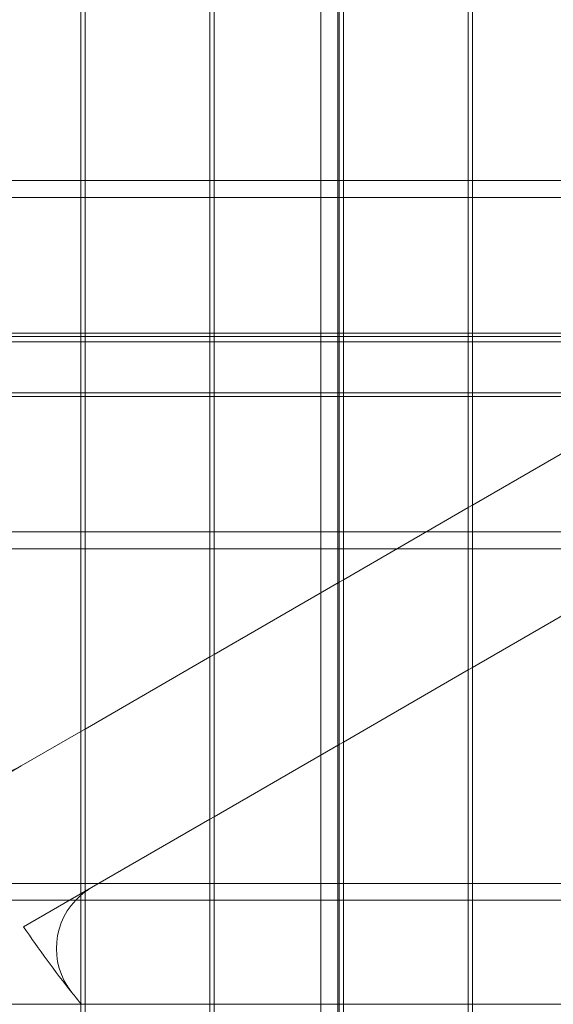
# Model space of a CAD drawing. Units: millimetres. Extents: x -4105 to 5940, y -5317 to 3493.
# Drawn here: x -596 to -215, y -455 to 245 of the extents above; entities that cross this region are included whole.
import ezdxf

# ---------------------------------------------------------------- set-up
doc = ezdxf.new("R2010")
doc.units = ezdxf.units.MM
doc.header["$MEASUREMENT"] = 0

msp = doc.modelspace()

# ---------------------------------------------------------------- linework, layer by layer
at = {"color": 0, "linetype": 'Continuous', "lineweight": 0}
for p, q in [((-381, 1124), (-381, -1124)), ((-369, 1124), (-369, -1124)), ((-460, -1047.07), (-460, 1054.33)), ((-457, 1054.33), (-457, -1047.07)), ((-368, -1047.07), (-368, 1054.33)), ((-365, 1054.33), (-365, -1047.07)), ((-276, -1047.07), (-276, 1054.33)), ((-273, 1054.33), (-273, -1047.07)), ((-549, 1002.2), (-549, -1002.2)), ((-552, -998.97), (-552, 998.97)), ((-1124, 131), (1124, 131)), ((-1124, 119), (1124, 119)), ((-641, 22.5), (-552, 22.5)), ((-552, 22.5), (-549, 22.5)), ((-549, 22.5), (-460, 22.5)), ((-460, 22.5), (-457, 22.5)), ((-457, 22.5), (-368, 22.5)), ((-368, 22.5), (-365, 22.5)), ((-365, 22.5), (-276, 22.5)), ((-276, 22.5), (-273, 22.5)), ((-273, 22.5), (-184, 22.5)), ((-75.39, 20), (-1136.66, 20)), ((-76.3, 16.2), (-1134.94, 16.2)), ((-75.39, -20), (-1136.9, -20)), ((-552, -22.5), (-641, -22.5)), ((-549, -22.5), (-552, -22.5)), ((-460, -22.5), (-549, -22.5)), ((-457, -22.5), (-460, -22.5)), ((-368, -22.5), (-457, -22.5)), ((-365, -22.5), (-368, -22.5)), ((-276, -22.5), (-365, -22.5)), ((-273, -22.5), (-276, -22.5)), ((-184, -22.5), (-273, -22.5)), ((-184, -48.5), (-273, -99.88)), ((-276, -101.61), (-365, -153)), ((-273, -99.88), (-276, -101.61)), ((-1124, -119), (1124, -119)), ((-1124, -131), (1124, -131)), ((-365, -153), (-368, -154.73)), ((-368, -154.73), (-457, -206.11)), ((-273, -215.35), (-184, -163.97)), ((-460, -207.85), (-549, -259.23)), ((-457, -206.11), (-460, -207.85)), ((-365, -268.47), (-276, -217.08)), ((-276, -217.08), (-273, -215.35)), ((-552, -260.96), (-594.36, -285.42)), ((-549, -259.23), (-552, -260.96)), ((-457, -321.58), (-368, -270.2)), ((-368, -270.2), (-365, -268.47)), ((-594.36, -285.42), (-642.69, -313.32)), ((-460, -323.32), (-457, -321.58)), ((-544.36, -372.02), (-460, -323.32)), ((-1124, -369), (1124, -369)), ((-592.69, -399.93), (-544.36, -372.02)), ((-1124, -381), (1124, -381)), ((-641, -455), (-552, -455)), ((-552, -455), (-549, -455)), ((-549, -455), (-460, -455)), ((-460, -455), (-457, -455)), ((-457, -455), (-368, -455)), ((-368, -455), (-365, -455)), ((-365, -455), (-276, -455)), ((-276, -455), (-273, -455)), ((-273, -455), (-184, -455))]:
    msp.add_line(p, q, dxfattribs=at)
for centre, radius, start, end in [((-619.36, -242.12), 50, 244.35231, 300), ((-519.36, -415.32), 50, 130.75578, 218.64871), ((-519.36, -415.32), 50, 126.35853, 130.75578), ((-519.36, -415.32), 50, 120, 126.35853), ((0, 0), 715, 214.00997, 218.64871), ((0, 0), 715, 218.64871, 219.46365), ((0, 0), 715, 219.46365, 219.5212)]:
    msp.add_arc(centre, radius, start, end, dxfattribs=at)

doc.saveas('drawing.dxf')
